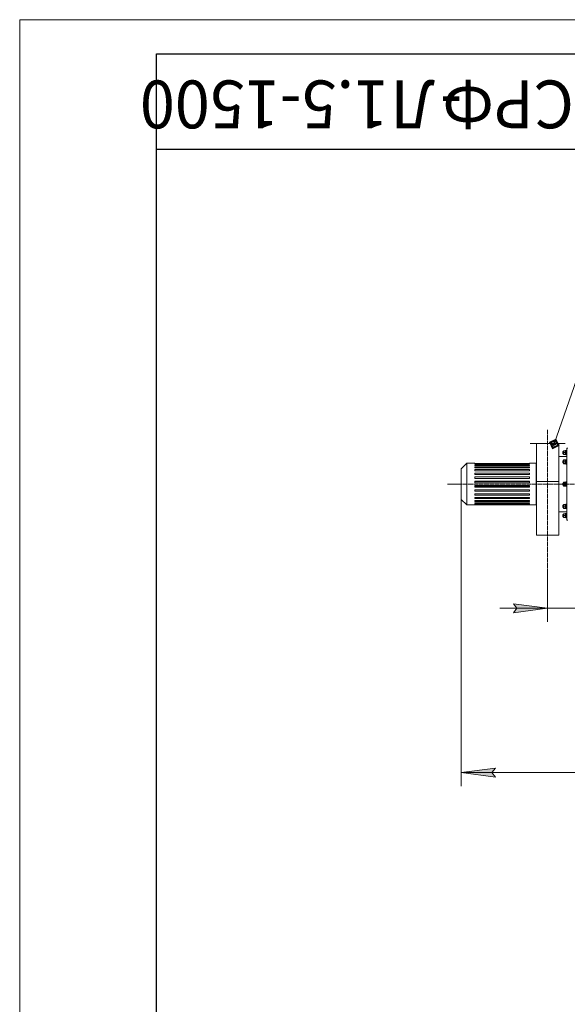
# Model space of a CAD drawing. Units: millimetres. Extents: x 0 to 21052, y -4 to 7425.
# Drawn here: x 0 to 2004, y 3824 to 7425 of the extents above; entities that cross this region are included whole.
import ezdxf

# ---------------------------------------------------------------- set-up
doc = ezdxf.new("R2010")
doc.units = ezdxf.units.MM
for name, pattern in [('K5LT_AXLED', [19.5, 15, -1.5, 1.5, -1.5]), ('K5LT_BASIC', [0]), ('K5LT_THIN', [0])]:
    doc.linetypes.add(name, pattern=pattern)
for name, color, linetype, true_color in [('DIM', 6, 'Continuous', 0xff00ff), ('FOR', 7, 'Continuous', 0xffffff), ('OSI', 2, 'Continuous', 0xffff00), ('R', 1, 'Continuous', 0xff0000), ('WELDING', 7, 'Continuous', 0xffffff)]:
    doc.layers.add(name, color=color, linetype=linetype, true_color=true_color)
doc.styles.add('KTEXTSTYLE', font='GOST_A.TTF', dxfattribs={"width": 0.96, "height": 5})

msp = doc.modelspace()

# ---------------------------------------------------------------- hatches: boundary and pattern name
at = {"layer": 'DIM'}
for points in [[(1931.5, 5272.4), (1806.5, 5288.8), (1819, 5272.4), (1806.5, 5255.9)], [(1740.5, 4655), (1728, 4671.4), (1740.5, 4687.9), (1615.5, 4671.4)]]:
    msp.add_hatch(color=7, dxfattribs=at).paths.add_polyline_path(points)
at = {"layer": 'FOR'}
h = msp.add_hatch(color=7, dxfattribs=at)
h.paths.add_polyline_path([(1973.7, 5867.5), (1962.1, 5891.3), (1938.2, 5879.7), (1949.8, 5855.9)])
h.paths.add_polyline_path([(1967.7, 5869.5), (1960, 5885.4), (1944.1, 5877.7), (1951.8, 5861.8)])
h.paths.add_polyline_path([(1961.8, 5871.6), (1958, 5879.5), (1950, 5875.7), (1953.9, 5867.7)])

# ---------------------------------------------------------------- linework, layer by layer
at = {"layer": 'DIM', "color": 7, "linetype": 'K5LT_THIN', "lineweight": 18}
for p, q in [((1615.5, 5726.6), (1615.5, 4621.4)), ((1931.5, 5406.3), (1931.5, 5222.4)), ((1931.5, 5272.4), (1756.5, 5272.4)), ((1931.5, 5272.4), (1806.5, 5288.8)), ((1806.5, 5288.8), (1819, 5272.4)), ((1819, 5272.4), (1806.5, 5255.9)), ((1806.5, 5255.9), (1931.5, 5272.4)), ((2053.6, 5272.4), (1931.5, 5272.4)), ((1615.5, 4671.4), (1740.5, 4687.9)), ((1740.5, 4687.9), (1728, 4671.4)), ((1740.5, 4655), (1615.5, 4671.4)), ((1615.5, 4671.4), (3969.6, 4671.4)), ((1728, 4671.4), (1740.5, 4655))]:
    msp.add_line(p, q, dxfattribs=at)
at = {"layer": 'FOR', "color": 7, "linetype": 'K5LT_THIN', "lineweight": 18}
for p, q in [((0, 0), (0, 7425)), ((0, 7425), (10500, 7425)), ((2158.6, 6460.1), (1955.9, 5873.6)), ((1962.1, 5891.3), (1938.2, 5879.7)), ((1938.2, 5879.7), (1949.8, 5855.9)), ((1960, 5885.4), (1944.1, 5877.7)), ((1944.1, 5877.7), (1951.8, 5861.8)), ((1958, 5879.5), (1950, 5875.7)), ((1950, 5875.7), (1953.9, 5867.7)), ((1951.8, 5861.8), (1967.7, 5869.5)), ((1953.9, 5867.7), (1961.8, 5871.6)), ((1958, 5879.5), (1960, 5885.4)), ((1961.8, 5871.6), (1958, 5879.5)), ((1960, 5885.4), (1962.1, 5891.3)), ((1967.7, 5869.5), (1960, 5885.4)), ((1973.7, 5867.5), (1962.1, 5891.3)), ((1949.8, 5855.9), (1973.7, 5867.5))]:
    msp.add_line(p, q, dxfattribs=at)
at = {"layer": 'FOR', "color": 5, "linetype": 'K5LT_BASIC', "lineweight": 30, "true_color": 0x0000ff}
for p, q in [((500, 125), (500, 7300)), ((500, 7300), (10375, 7300)), ((2250, 6950), (500, 6950))]:
    msp.add_line(p, q, dxfattribs=at)
at = {"layer": 'OSI', "color": 30, "linetype": 'K5LT_AXLED', "lineweight": 18, "true_color": 0xff8000}
for p, q in [((1931.5, 5925.6), (1931.5, 5356.3)), ((1565.5, 5726.6), (3880.8, 5726.6))]:
    msp.add_line(p, q, dxfattribs=at)
at = {"layer": 'R', "color": 7, "linetype": 'K5LT_THIN', "lineweight": 18}
for p, q in [((1867.5, 5875.6), (1877.5, 5875.6)), ((1877.5, 5875.6), (1985.5, 5875.6)), ((1891, 5875.6), (1972, 5875.6)), ((1891, 5736), (1891, 5875.6)), ((1891, 5736), (1891, 5875.6)), ((1972, 5736), (1972, 5875.6)), ((1972, 5736), (1972, 5875.6)), ((1985.5, 5875.6), (1995.5, 5875.6)), ((1987.8, 5845.7), (1987.2, 5844.7)), ((1987.2, 5838.7), (1987.2, 5844.7)), ((1987.8, 5837.7), (1987.2, 5838.7)), ((1989.5, 5845.7), (1987.8, 5845.7)), ((1987.8, 5837.7), (1987.8, 5845.7)), ((1989.5, 5837.7), (1987.8, 5837.7)), ((1989.5, 5848.2), (1990.1, 5848.2)), ((1989.5, 5838.5), (1989.5, 5848.2)), ((1989.5, 5835.2), (1989.5, 5838.5)), ((1990.1, 5835.2), (1989.5, 5835.2)), ((1995.4, 5848.2), (1990.1, 5848.2)), ((1995.4, 5841.7), (1990.1, 5841.7)), ((1995.4, 5835.2), (1990.1, 5835.2)), ((1995.4, 5848.2), (1996, 5848.2)), ((1996, 5835.2), (1995.4, 5835.2)), ((1998, 5849.1), (1996, 5849.1)), ((1996, 5838.8), (1996, 5849.1)), ((1996, 5838.8), (1996, 5838.5)), ((1996, 5838.5), (1996, 5836.6)), ((1996, 5836.6), (1996, 5836.1)), ((1996, 5834.3), (1996, 5836.1)), ((1998, 5834.3), (1996, 5834.3)), ((1998.3, 5849.7), (1998, 5849.6)), ((1998, 5833.9), (1998, 5849.6)), ((1998.3, 5833.7), (1998, 5833.9)), ((1999.3, 5849.7), (1998.3, 5849.7)), ((1998.3, 5833.7), (1998.3, 5849.7)), ((1999.3, 5833.7), (1998.3, 5833.7)), ((1999.3, 5849.7), (1999.6, 5849.6)), ((1999.3, 5833.7), (1999.3, 5849.7)), ((1999.3, 5833.7), (1999.6, 5833.9)), ((1999.6, 5833.9), (1999.6, 5849.6)), ((2001.6, 5845.7), (1999.6, 5845.7)), ((2001.6, 5837.7), (1999.6, 5837.7)), ((2001.5, 5726.6), (2001.5, 5858.1)), ((2001.6, 5858.1), (2005.6, 5858.1)), ((2001.6, 5858.1), (2001.6, 5595.1)), ((1615.5, 5782.6), (1635.5, 5802.6)), ((1635.5, 5802.6), (1665.5, 5802.6)), ((1635.5, 5802.6), (1635.5, 5650.7)), ((1665.5, 5802.5), (1665.5, 5802.6)), ((1665.5, 5802.5), (1865.5, 5802.5)), ((1665.5, 5801.5), (1865.5, 5801.5)), ((1665.5, 5800.3), (1665.5, 5801.5)), ((1665.5, 5800.3), (1865.5, 5800.3)), ((1865.5, 5802.5), (1865.5, 5802.6)), ((1865.5, 5802.6), (1889.5, 5802.6)), ((1865.5, 5800.3), (1865.5, 5801.5)), ((1889.5, 5726.6), (1889.5, 5802.6)), ((1972, 5828.1), (2001.5, 5828.1)), ((1987.8, 5812), (1987.2, 5811)), ((1987.2, 5805), (1987.2, 5811)), ((1987.8, 5804), (1987.2, 5805)), ((1989.5, 5812), (1987.8, 5812)), ((1987.8, 5804), (1987.8, 5812)), ((1989.5, 5804), (1987.8, 5804)), ((1989.6, 5814.8), (1989.5, 5814.5)), ((1989.5, 5801.8), (1989.5, 5814.5)), ((1989.5, 5801.5), (1989.5, 5801.8)), ((1989.6, 5801.3), (1989.5, 5801.5)), ((1995.4, 5815.3), (1990.1, 5815.3)), ((1995.4, 5810), (1990.1, 5810)), ((1995.4, 5802.7), (1990.1, 5802.7)), ((1995.4, 5800.8), (1990.1, 5800.8)), ((1995.9, 5814.8), (1996, 5814.5)), ((1995.9, 5801.3), (1996, 5801.5)), ((1996, 5801.1), (1996, 5815.4)), ((1998, 5815.4), (1996, 5815.4)), ((1996, 5801.1), (1996, 5800.7)), ((1998, 5800.6), (1997.3, 5800.6)), ((1998.3, 5816), (1998, 5815.9)), ((1998, 5800.2), (1998, 5815.9)), ((1998.3, 5800), (1998, 5800.2)), ((1999.3, 5816), (1998.3, 5816)), ((1998.3, 5800), (1998.3, 5816)), ((1999.3, 5800), (1998.3, 5800)), ((1999.3, 5816), (1999.6, 5815.9)), ((1999.3, 5800), (1999.3, 5816)), ((1999.3, 5800), (1999.6, 5800.2)), ((1999.6, 5800.2), (1999.6, 5815.9)), ((2001.6, 5812), (1999.6, 5812)), ((2001.6, 5804), (1999.6, 5804)), ((2001.5, 5812), (2001.5, 5828.1)), ((2001.6, 5828.1), (2001.5, 5827.9)), ((2001.5, 5730.6), (2001.5, 5804)), ((1615.5, 5782.6), (1615.5, 5670.7)), ((1665.5, 5794.8), (1665.5, 5797.2)), ((1665.5, 5797.2), (1865.5, 5797.2)), ((1665.5, 5794.8), (1865.5, 5794.8)), ((1665.5, 5786.3), (1665.5, 5789.8)), ((1665.5, 5789.8), (1865.5, 5789.8)), ((1665.5, 5786.3), (1865.5, 5786.3)), ((1665.5, 5775.2), (1665.5, 5779.7)), ((1665.5, 5779.7), (1865.5, 5779.7)), ((1665.5, 5775.2), (1865.5, 5775.2)), ((1665.5, 5762), (1665.5, 5767.2)), ((1665.5, 5767.2), (1865.5, 5767.2)), ((1665.5, 5762), (1865.5, 5762)), ((1865.5, 5794.8), (1865.5, 5797.2)), ((1865.5, 5786.3), (1865.5, 5789.8)), ((1865.5, 5775.2), (1865.5, 5779.7)), ((1865.5, 5762), (1865.5, 5767.2)), ((2001.5, 5795.2), (2001.6, 5793.3)), ((1665.5, 5752.9), (1865.5, 5752.9)), ((1665.5, 5747.2), (1665.5, 5752.9)), ((1865.5, 5747.7), (1665.5, 5747.7)), ((1665.5, 5747.2), (1865.5, 5747.2)), ((1665.5, 5731.6), (1665.5, 5737.6)), ((1665.5, 5737.6), (1865.5, 5737.6)), ((1865.5, 5735.8), (1665.5, 5735.8)), ((1665.5, 5731.6), (1865.5, 5731.6)), ((1865.5, 5747.2), (1865.5, 5752.9)), ((1865.5, 5731.6), (1865.5, 5737.6)), ((1889.5, 5650.7), (1889.5, 5726.6)), ((1891, 5736), (1972, 5736)), ((1891, 5540), (1891, 5736)), ((1891, 5540), (1891, 5736)), ((1972, 5540), (1972, 5736)), ((1972, 5540), (1972, 5736)), ((1987.8, 5730.6), (1987.2, 5729.6)), ((1987.2, 5729.2), (1987.2, 5729.6)), ((1987.2, 5723.6), (1987.2, 5729.2)), ((1989.5, 5730.6), (1987.8, 5730.6)), ((1987.8, 5730.1), (1987.8, 5730.6)), ((1987.8, 5722.6), (1987.8, 5730.1)), ((1990.1, 5734.1), (1989.5, 5733.1)), ((1989.5, 5732.3), (1989.5, 5733.1)), ((1989.5, 5720.1), (1989.5, 5732.3)), ((1995.4, 5734.1), (1990.1, 5734.1)), ((1995.4, 5730.4), (1990.1, 5730.4)), ((1995.4, 5734.1), (1996, 5733.1)), ((1998, 5734), (1996, 5734)), ((1996, 5719.2), (1996, 5734)), ((1998.3, 5734.6), (1998, 5734.5)), ((1998, 5733.4), (1998, 5734.5)), ((1998, 5718.8), (1998, 5733.4)), ((1999.3, 5734.6), (1998.3, 5734.6)), ((1998.3, 5733.6), (1998.3, 5734.6)), ((1998.3, 5718.6), (1998.3, 5733.6)), ((1999.3, 5734.6), (1999.6, 5734.5)), ((1999.3, 5733.6), (1999.3, 5734.6)), ((1999.3, 5718.6), (1999.3, 5733.6)), ((1999.6, 5733.4), (1999.6, 5734.5)), ((1999.6, 5718.8), (1999.6, 5733.4)), ((2001.6, 5730.6), (1999.6, 5730.6)), ((2001.5, 5595.1), (2001.5, 5726.6)), ((2001.6, 5752.9), (2001.6, 5753.7)), ((2001.6, 5734.7), (2001.6, 5730.6)), ((1665.5, 5715.7), (1665.5, 5721.7)), ((1665.5, 5721.7), (1865.5, 5721.7)), ((1865.5, 5717.5), (1665.5, 5717.5)), ((1665.5, 5715.7), (1865.5, 5715.7)), ((1665.5, 5706), (1865.5, 5706)), ((1665.5, 5700.3), (1665.5, 5706)), ((1865.5, 5705.6), (1665.5, 5705.6)), ((1665.5, 5700.3), (1865.5, 5700.3)), ((1665.5, 5691.3), (1865.5, 5691.3)), ((1665.5, 5686.1), (1665.5, 5691.3)), ((1865.5, 5715.7), (1865.5, 5721.7)), ((1865.5, 5700.3), (1865.5, 5706)), ((1865.5, 5686.1), (1865.5, 5691.3)), ((1987.8, 5722.6), (1987.2, 5723.6)), ((1989.5, 5722.6), (1987.8, 5722.6)), ((1990.1, 5719.1), (1989.5, 5720.1)), ((1995.4, 5722.9), (1990.1, 5722.9)), ((1995.4, 5719.1), (1990.1, 5719.1)), ((1995.4, 5719.1), (1996, 5720.1)), ((1998, 5719.2), (1996, 5719.2)), ((1998.3, 5718.6), (1998, 5718.8)), ((1999.3, 5718.6), (1998.3, 5718.6)), ((1999.3, 5718.6), (1999.6, 5718.8)), ((2001.6, 5722.6), (1999.6, 5722.6)), ((2001.5, 5649.2), (2001.5, 5722.6)), ((1615.5, 5670.7), (1635.5, 5650.7)), ((1665.5, 5686.1), (1865.5, 5686.1)), ((1665.5, 5678.1), (1865.5, 5678.1)), ((1665.5, 5673.6), (1665.5, 5678.1)), ((1665.5, 5673.6), (1865.5, 5673.6)), ((1665.5, 5663.5), (1665.5, 5667)), ((1665.5, 5667), (1865.5, 5667)), ((1665.5, 5663.5), (1865.5, 5663.5)), ((1665.5, 5656.1), (1665.5, 5658.5)), ((1665.5, 5658.5), (1865.5, 5658.5)), ((1665.5, 5656.1), (1865.5, 5656.1)), ((1865.5, 5673.6), (1865.5, 5678.1)), ((1865.5, 5663.5), (1865.5, 5667)), ((1865.5, 5656.1), (1865.5, 5658.5)), ((1998.3, 5653.2), (1998, 5653.1)), ((1999.3, 5653.2), (1998.3, 5653.2)), ((1998.3, 5647.3), (1998.3, 5653.2)), ((1999.3, 5653.2), (1999.6, 5653.1)), ((1999.3, 5647.3), (1999.3, 5653.2)), ((2001.5, 5655.6), (2001.6, 5657.9)), ((1635.5, 5650.7), (1665.5, 5650.7)), ((1665.5, 5651.8), (1665.5, 5653)), ((1665.5, 5653), (1865.5, 5653)), ((1665.5, 5651.8), (1865.5, 5651.8)), ((1665.5, 5650.7), (1665.5, 5650.7)), ((1665.5, 5650.7), (1865.5, 5650.7)), ((1865.5, 5651.8), (1865.5, 5653)), ((1865.5, 5650.7), (1865.5, 5650.7)), ((1865.5, 5650.7), (1889.5, 5650.7)), ((1972, 5625.1), (2001.5, 5625.1)), ((1987.8, 5649.2), (1987.2, 5648.2)), ((1987.2, 5646), (1987.2, 5648.2)), ((1987.2, 5642.2), (1987.2, 5646)), ((1987.8, 5641.2), (1987.2, 5642.2)), ((1989.5, 5649.2), (1987.8, 5649.2)), ((1987.8, 5646.3), (1987.8, 5649.2)), ((1987.8, 5641.2), (1987.8, 5646.3)), ((1989.5, 5641.2), (1987.8, 5641.2)), ((1989.6, 5652), (1989.5, 5651.7)), ((1989.5, 5646.9), (1989.5, 5651.7)), ((1989.5, 5638.7), (1989.5, 5646.9)), ((1989.6, 5638.5), (1989.5, 5638.7)), ((1989.5, 5608.3), (1989.5, 5618)), ((1989.5, 5618), (1990.1, 5618)), ((1995.4, 5652.5), (1990.1, 5652.5)), ((1995.4, 5650.6), (1990.1, 5650.6)), ((1995.4, 5643.3), (1990.1, 5643.3)), ((1995.4, 5638), (1990.1, 5638)), ((1995.4, 5618), (1990.1, 5618)), ((1995.4, 5618), (1996, 5618)), ((1995.9, 5652), (1996, 5651.7)), ((1995.9, 5638.5), (1996, 5638.7)), ((1998, 5652.6), (1996, 5652.6)), ((1996, 5637.8), (1996, 5652.6)), ((1998, 5637.8), (1996, 5637.8)), ((1998, 5618.9), (1996, 5618.9)), ((1996, 5604.1), (1996, 5618.9)), ((1998, 5647.3), (1998, 5653.1)), ((1998, 5637.4), (1998, 5647.3)), ((1998.3, 5637.2), (1998, 5637.4)), ((1998.3, 5619.5), (1998, 5619.4)), ((1998, 5607.6), (1998, 5619.4)), ((1998.3, 5637.2), (1998.3, 5647.3)), ((1999.3, 5637.2), (1998.3, 5637.2)), ((1999.3, 5619.5), (1998.3, 5619.5)), ((1998.3, 5607.5), (1998.3, 5619.5)), ((1999.3, 5637.2), (1999.3, 5647.3)), ((1999.3, 5637.2), (1999.6, 5637.4)), ((1999.3, 5619.5), (1999.6, 5619.4)), ((1999.3, 5607.5), (1999.3, 5619.5)), ((1999.6, 5647.3), (1999.6, 5653.1)), ((2001.6, 5649.2), (1999.6, 5649.2)), ((1999.6, 5637.4), (1999.6, 5647.3)), ((2001.6, 5641.2), (1999.6, 5641.2)), ((1999.6, 5607.6), (1999.6, 5619.4)), ((2001.6, 5650.8), (2001.5, 5649.2)), ((2001.5, 5625.1), (2001.5, 5641.2)), ((2001.5, 5625.4), (2001.6, 5625.1)), ((2001.5, 5625.4), (2001.6, 5625.1)), ((1987.8, 5615.5), (1987.2, 5614.5)), ((1987.2, 5610), (1987.2, 5614.5)), ((1987.2, 5608.5), (1987.2, 5610)), ((1987.8, 5607.5), (1987.2, 5608.5)), ((1989.5, 5615.5), (1987.8, 5615.5)), ((1987.8, 5609.5), (1987.8, 5615.5)), ((1987.8, 5607.5), (1987.8, 5609.5)), ((1989.5, 5607.5), (1987.8, 5607.5)), ((1989.5, 5605), (1989.5, 5608.3)), ((1990.1, 5605), (1989.5, 5605)), ((1995.4, 5611.5), (1990.1, 5611.5)), ((1995.4, 5605), (1990.1, 5605)), ((1996, 5605), (1995.4, 5605)), ((1998, 5604.1), (1996, 5604.1)), ((1998, 5603.7), (1998, 5607.6)), ((1998.3, 5603.5), (1998, 5603.7)), ((1998.3, 5603.5), (1998.3, 5607.5)), ((1999.3, 5603.5), (1998.3, 5603.5)), ((1999.3, 5603.5), (1999.3, 5607.5)), ((1999.3, 5603.5), (1999.6, 5603.7)), ((2001.6, 5615.5), (1999.6, 5615.5)), ((1999.6, 5603.7), (1999.6, 5607.6)), ((2001.6, 5607.5), (1999.6, 5607.5)), ((2001.6, 5595.1), (2005.6, 5595.1)), ((1891, 5540), (1972, 5540))]:
    msp.add_line(p, q, dxfattribs=at)
for centre, major_axis, ratio, start_param, end_param in [((1994, 5841.7), (-18.3, -6.6), 0.179412, -4.667967, -4.557075), ((2002, 5841.7), (-10.5, -3.8), 0.179412, 0.89784, 1.11509), ((2002, 5841.7), (-18.3, -6.6), 0.179412, 1.171495, 1.285229), ((1994, 5808), (-18.3, -2.3), 0.385757, 1.632825, 1.743717), ((2002, 5808), (-18.3, -2.3), 0.385757, 1.189102, 1.261477), ((2002, 5808), (-18.3, -2.3), 0.385757, 1.261477, 1.302836)]:
    msp.add_ellipse(centre, major_axis=major_axis, ratio=ratio, start_param=start_param, end_param=end_param, dxfattribs=at)
at = {"layer": 'WELDING', "color": 7, "linetype": 'K5LT_THIN', "lineweight": 18}
for points, knots in [([(1990.1, 5848.2), (1990, 5848), (1989.9, 5847.6), (1989.7, 5847.1), (1989.7, 5846.6), (1989.6, 5846.1), (1989.5, 5845.6), (1989.5, 5845.1), (1989.5, 5844.7), (1989.5, 5844.3), (1989.6, 5843.9), (1989.6, 5843.5), (1989.7, 5843.1), (1989.9, 5842.4), (1990, 5842), (1990.1, 5841.7)], [0, 0, 0, 0, 2.088667, 2.71691, 4.09158, 5.269184, 6.530032, 7.866512, 8.778571, 9.697781, 10.615939, 11.535476, 12.447686, 14.229245, 16, 16, 16, 16]), ([(1990.1, 5841.7), (1990, 5841.4), (1989.8, 5840.8), (1989.7, 5840.1), (1989.6, 5839.6), (1989.5, 5839), (1989.5, 5838.7), (1989.5, 5838.5)], [0, 0, 0, 0, 2.763221, 4.094984, 5.429703, 6.74369, 8, 8, 8, 8]), ([(1989.5, 5838.5), (1989.5, 5838.3), (1989.5, 5837.9), (1989.6, 5837.4), (1989.7, 5836.5), (1989.9, 5835.7), (1990.1, 5835.2)], [0, 0, 0, 0, 1.168741, 2.328002, 3.738791, 7, 7, 7, 7]), ([(1996, 5845), (1996, 5845.2), (1996, 5845.5), (1995.9, 5846.1), (1995.8, 5847), (1995.6, 5847.8), (1995.4, 5848.2)], [0, 0, 0, 0, 1.168741, 2.328002, 3.738791, 7, 7, 7, 7]), ([(1995.4, 5841.7), (1995.5, 5842.1), (1995.7, 5842.7), (1995.9, 5843.4), (1995.9, 5843.9), (1996, 5844.5), (1996, 5844.8), (1996, 5845)], [0, 0, 0, 0, 2.763221, 4.094984, 5.429703, 6.74369, 8, 8, 8, 8]), ([(1996, 5838.5), (1996, 5838.7), (1996, 5839), (1995.9, 5839.6), (1995.8, 5840.5), (1995.6, 5841.2), (1995.4, 5841.7)], [0, 0, 0, 0, 1.115876, 2.250975, 3.703525, 7, 7, 7, 7]), ([(1995.4, 5835.2), (1995.6, 5835.7), (1995.7, 5836.3), (1995.9, 5837.1), (1996, 5837.6), (1996, 5838.1), (1996, 5838.4), (1996, 5838.5)], [0, 0, 0, 0, 3.216061, 4.562172, 5.854443, 7.091223, 8, 8, 8, 8]), ([(1990.1, 5815.3), (1990, 5815), (1989.8, 5814.6), (1989.7, 5814.1), (1989.6, 5813.8), (1989.6, 5813.4), (1989.5, 5813.1), (1989.5, 5812.7), (1989.5, 5812.4), (1989.5, 5812.1), (1989.6, 5811.7), (1989.6, 5811.4), (1989.7, 5811), (1989.9, 5810.5), (1990, 5810.2), (1990.1, 5810)], [0, 0, 0, 0, 2.402098, 3.730014, 4.86269, 5.269184, 6.530032, 7.866512, 8.778571, 9.697781, 10.615939, 11.535476, 12.447686, 14.229245, 16, 16, 16, 16]), ([(1990.1, 5810), (1990, 5809.7), (1989.9, 5809.3), (1989.8, 5808.7), (1989.7, 5808.3), (1989.6, 5807.9), (1989.6, 5807.5), (1989.5, 5807), (1989.5, 5806.5), (1989.5, 5806), (1989.5, 5805.6), (1989.6, 5805.1), (1989.6, 5804.7), (1989.7, 5804.2), (1989.9, 5803.5), (1990, 5803), (1990.1, 5802.7)], [0, 0, 0, 0, 2.219209, 2.886717, 3.96314, 5.166609, 5.598508, 6.938159, 8.358169, 9.327231, 10.303893, 11.279435, 12.256443, 13.225666, 15.118573, 17, 17, 17, 17]), ([(1990.1, 5802.7), (1990, 5802.6), (1989.8, 5802.5), (1989.7, 5802.2), (1989.6, 5802.1), (1989.5, 5801.9), (1989.5, 5801.8), (1989.5, 5801.8)], [0, 0, 0, 0, 2.763221, 4.094984, 5.429703, 6.74369, 8, 8, 8, 8]), ([(1989.5, 5801.8), (1989.5, 5801.7), (1989.5, 5801.6), (1989.6, 5801.4), (1989.6, 5801.3), (1989.6, 5801.3)], [0, 0, 0, 0, 2.184544, 4.351368, 6, 6, 6, 6]), ([(1989.6, 5814.8), (1989.7, 5814.9), (1989.8, 5815), (1990, 5815.2), (1990.1, 5815.3)], [0, 0, 0, 0, 2.602771, 5, 5, 5, 5]), ([(1996, 5812.6), (1996, 5812.8), (1996, 5813.1), (1995.9, 5813.6), (1995.8, 5814.3), (1995.6, 5814.9), (1995.4, 5815.3)], [0, 0, 0, 0, 1.168741, 2.328002, 3.738791, 7, 7, 7, 7]), ([(1995.4, 5815.3), (1995.5, 5815.2), (1995.7, 5815), (1995.8, 5814.8), (1995.9, 5814.8)], [0, 0, 0, 0, 3.189757, 5, 5, 5, 5]), ([(1995.4, 5810), (1995.5, 5810.3), (1995.7, 5810.7), (1995.9, 5811.3), (1995.9, 5811.8), (1996, 5812.2), (1996, 5812.5), (1996, 5812.6)], [0, 0, 0, 0, 2.763221, 4.094984, 5.429703, 6.74369, 8, 8, 8, 8]), ([(1996, 5806.3), (1996, 5806.6), (1996, 5807), (1995.9, 5807.6), (1995.8, 5808.6), (1995.6, 5809.4), (1995.4, 5810)], [0, 0, 0, 0, 1.168741, 2.328002, 3.738791, 7, 7, 7, 7]), ([(1995.4, 5802.7), (1995.5, 5803.1), (1995.7, 5803.7), (1995.9, 5804.6), (1995.9, 5805.2), (1996, 5805.8), (1996, 5806.2), (1996, 5806.3)], [0, 0, 0, 0, 2.763221, 4.094984, 5.429703, 6.74369, 8, 8, 8, 8]), ([(1996, 5801.8), (1996, 5801.8), (1996, 5801.9), (1995.9, 5802.1), (1995.8, 5802.4), (1995.6, 5802.6), (1995.4, 5802.7)], [0, 0, 0, 0, 1.115876, 2.250975, 3.703525, 7, 7, 7, 7]), ([(1995.4, 5800.8), (1995.6, 5800.9), (1995.7, 5801.1), (1995.8, 5801.3), (1995.9, 5801.3)], [0, 0, 0, 0, 3.71238, 5, 5, 5, 5]), ([(1995.9, 5801.3), (1995.9, 5801.4), (1996, 5801.5), (1996, 5801.6), (1996, 5801.7), (1996, 5801.8)], [0, 0, 0, 0, 2.490809, 4.51364, 6, 6, 6, 6]), ([(1990.1, 5734.1), (1989.9, 5733.9), (1989.8, 5733.5), (1989.6, 5733.1), (1989.5, 5732.8), (1989.5, 5732.5), (1989.5, 5732.3), (1989.5, 5732.3)], [0, 0, 0, 0, 3.21606, 4.562169, 5.85444, 7.091223, 8, 8, 8, 8]), ([(1989.5, 5732.3), (1989.5, 5732.2), (1989.5, 5732), (1989.6, 5731.6), (1989.7, 5731.1), (1989.9, 5730.7), (1990.1, 5730.4)], [0, 0, 0, 0, 1.115878, 2.250975, 3.703524, 7, 7, 7, 7]), ([(1990.1, 5730.4), (1990, 5730.1), (1989.9, 5729.8), (1989.8, 5729.2), (1989.7, 5728.7), (1989.6, 5728.2), (1989.6, 5727.8), (1989.5, 5727.3), (1989.5, 5726.8), (1989.5, 5726.3), (1989.5, 5725.8), (1989.6, 5725.4), (1989.6, 5725), (1989.7, 5724.4), (1989.9, 5723.7), (1990, 5723.2), (1990.1, 5722.9)], [0, 0, 0, 0, 1.892102, 2.552229, 3.96314, 5.166609, 5.598508, 6.938159, 8.358169, 9.327231, 10.303893, 11.279435, 12.256443, 13.225666, 15.118573, 17, 17, 17, 17]), ([(1996, 5732.3), (1996, 5732.4), (1996, 5732.6), (1995.9, 5732.9), (1995.8, 5733.4), (1995.6, 5733.9), (1995.4, 5734.1)], [0, 0, 0, 0, 1.168741, 2.328002, 3.738791, 7, 7, 7, 7]), ([(1995.4, 5730.4), (1995.5, 5730.6), (1995.7, 5730.9), (1995.9, 5731.3), (1995.9, 5731.7), (1996, 5732), (1996, 5732.2), (1996, 5732.3)], [0, 0, 0, 0, 2.763221, 4.094984, 5.429703, 6.74369, 8, 8, 8, 8]), ([(1996, 5726.6), (1996, 5726.9), (1996, 5727.3), (1995.9, 5728), (1995.8, 5729), (1995.6, 5729.8), (1995.4, 5730.4)], [0, 0, 0, 0, 1.16868, 2.327953, 3.738757, 7, 7, 7, 7]), ([(1995.4, 5722.9), (1995.5, 5723.3), (1995.7, 5723.9), (1995.9, 5724.8), (1995.9, 5725.4), (1996, 5726), (1996, 5726.4), (1996, 5726.6)], [0, 0, 0, 0, 2.763247, 4.095022, 5.429754, 6.743753, 8, 8, 8, 8]), ([(2001.5, 5730.6), (2001.5, 5732.6), (2001.5, 5737.7), (2001.5, 5745.1), (2001.6, 5750.5), (2001.6, 5752.9)], [0, 0, 0, 0, 1.564322, 4.050073, 6, 6, 6, 6]), ([(2001.6, 5754.5), (2001.6, 5754.5), (2001.6, 5754.5), (2001.6, 5754.4), (2001.6, 5754.4), (2001.6, 5754.3), (2001.6, 5754.2), (2001.6, 5754.1), (2001.6, 5754), (2001.6, 5753.7), (2001.6, 5753.6), (2001.6, 5753.4), (2001.6, 5753.3), (2001.6, 5753.1), (2001.6, 5753), (2001.6, 5752.9)], [0, 0, 0, 0, 0.38759, 0.38759, 0.968974, 0.968974, 2.131743, 2.131743, 4.331743, 4.331743, 6.531743, 6.531743, 8.731743, 8.731743, 11, 11, 11, 11]), ([(2001.6, 5735.2), (2001.6, 5735.2), (2001.6, 5735.2), (2001.6, 5735.2), (2001.6, 5735.2), (2001.6, 5735.2), (2001.6, 5735.2), (2001.6, 5735.1), (2001.6, 5735.1), (2001.6, 5735.1), (2001.6, 5735), (2001.6, 5735), (2001.6, 5734.9), (2001.6, 5734.9), (2001.6, 5734.8), (2001.6, 5734.8), (2001.6, 5734.7), (2001.6, 5734.7)], [0, 0, 0, 0, 0.037567, 0.037567, 0.585726, 0.585726, 1.190236, 1.190236, 2.399256, 2.399256, 4.599256, 4.599256, 6.799256, 6.799256, 8.999256, 8.999256, 11, 11, 11, 11]), ([(1990.1, 5722.9), (1990, 5722.7), (1989.8, 5722.4), (1989.7, 5722), (1989.6, 5721.8), (1989.6, 5721.6), (1989.5, 5721.4), (1989.5, 5721.1), (1989.5, 5720.8), (1989.5, 5720.6), (1989.6, 5720.4), (1989.6, 5720.2), (1989.7, 5719.9), (1989.9, 5719.5), (1990, 5719.3), (1990.1, 5719.1)], [0, 0, 0, 0, 2.402098, 3.730014, 4.86269, 5.269184, 6.530032, 7.866512, 8.778571, 9.697781, 10.615939, 11.535476, 12.447686, 14.229245, 16, 16, 16, 16]), ([(1996, 5721), (1996, 5721.1), (1996, 5721.3), (1995.9, 5721.7), (1995.8, 5722.2), (1995.6, 5722.6), (1995.4, 5722.9)], [0, 0, 0, 0, 1.168741, 2.328002, 3.738791, 7, 7, 7, 7]), ([(1995.4, 5719.1), (1995.5, 5719.3), (1995.7, 5719.7), (1995.9, 5720.1), (1995.9, 5720.4), (1996, 5720.7), (1996, 5720.9), (1996, 5721)], [0, 0, 0, 0, 2.763221, 4.094984, 5.429703, 6.74369, 8, 8, 8, 8]), ([(2001.5, 5722.6), (2001.5, 5720.4), (2001.5, 5715.2), (2001.5, 5706.6), (2001.6, 5700.4), (2001.6, 5697.1)], [0, 0, 0, 0, 1.518868, 3.649642, 6, 6, 6, 6]), ([(2001.6, 5695.3), (2001.6, 5695.4), (2001.6, 5695.4), (2001.6, 5695.5), (2001.6, 5695.5), (2001.6, 5695.6), (2001.6, 5695.7), (2001.6, 5695.9), (2001.6, 5696), (2001.6, 5696.3), (2001.6, 5696.4), (2001.6, 5696.6), (2001.6, 5696.7), (2001.6, 5697), (2001.6, 5697), (2001.6, 5697.1)], [0, 0, 0, 0, 0.488957, 0.488957, 1.222393, 1.222393, 2.689265, 2.689265, 4.889265, 4.889265, 7.089265, 7.089265, 9.289265, 9.289265, 11, 11, 11, 11]), ([(1989.6, 5652), (1989.6, 5651.9), (1989.6, 5651.8), (1989.5, 5651.7), (1989.5, 5651.6), (1989.5, 5651.4), (1989.5, 5651.3), (1989.6, 5651.2), (1989.6, 5651.1), (1989.8, 5650.9), (1989.9, 5650.7), (1990, 5650.6), (1990.1, 5650.6)], [0, 0, 0, 0, 1.050072, 2.454164, 3.942479, 4.958155, 5.981796, 7.004264, 8.028268, 9.545083, 12.010139, 13, 13, 13, 13]), ([(1990.1, 5650.6), (1989.9, 5650.1), (1989.8, 5649.4), (1989.6, 5648.5), (1989.5, 5647.9), (1989.5, 5647.4), (1989.5, 5647.1), (1989.5, 5646.9)], [0, 0, 0, 0, 3.21606, 4.562169, 5.85444, 7.091223, 8, 8, 8, 8]), ([(1989.5, 5646.9), (1989.5, 5646.7), (1989.5, 5646.3), (1989.6, 5645.7), (1989.7, 5644.7), (1989.9, 5643.9), (1990.1, 5643.3)], [0, 0, 0, 0, 1.115878, 2.250975, 3.703524, 7, 7, 7, 7]), ([(1990.1, 5643.3), (1990, 5643), (1989.8, 5642.6), (1989.7, 5642.1), (1989.6, 5641.8), (1989.6, 5641.5), (1989.5, 5641.1), (1989.5, 5640.7), (1989.5, 5640.4), (1989.5, 5640.1), (1989.6, 5639.8), (1989.6, 5639.5), (1989.7, 5639.1), (1989.9, 5638.6), (1990, 5638.2), (1990.1, 5638)], [0, 0, 0, 0, 2.402098, 3.730014, 4.86269, 5.269184, 6.530032, 7.866512, 8.778571, 9.697781, 10.615939, 11.535476, 12.447686, 14.229245, 16, 16, 16, 16]), ([(1990.1, 5618), (1990, 5617.8), (1989.9, 5617.4), (1989.7, 5616.8), (1989.7, 5616.4), (1989.6, 5615.9), (1989.5, 5615.4), (1989.5, 5614.9), (1989.5, 5614.5), (1989.5, 5614.1), (1989.6, 5613.7), (1989.6, 5613.3), (1989.7, 5612.8), (1989.9, 5612.2), (1990, 5611.8), (1990.1, 5611.5)], [0, 0, 0, 0, 2.088667, 2.71691, 4.09158, 5.269184, 6.530032, 7.866512, 8.778571, 9.697781, 10.615939, 11.535476, 12.447686, 14.229245, 16, 16, 16, 16]), ([(1990.1, 5652.5), (1990, 5652.4), (1989.8, 5652.3), (1989.7, 5652.1), (1989.7, 5652), (1989.6, 5652)], [0, 0, 0, 0, 3.331436, 5.173105, 6, 6, 6, 6]), ([(1990.1, 5638), (1990, 5638.1), (1989.8, 5638.2), (1989.7, 5638.4), (1989.7, 5638.5), (1989.6, 5638.5)], [0, 0, 0, 0, 3.331436, 5.173105, 6, 6, 6, 6]), ([(1995.4, 5650.6), (1995.5, 5650.7), (1995.7, 5650.8), (1995.9, 5651), (1995.9, 5651.2), (1996, 5651.4), (1996, 5651.5), (1996, 5651.5)], [0, 0, 0, 0, 2.763221, 4.094984, 5.429703, 6.74369, 8, 8, 8, 8]), ([(1996, 5646.9), (1996, 5647.1), (1996, 5647.5), (1995.9, 5648.2), (1995.8, 5649.2), (1995.6, 5650), (1995.4, 5650.6)], [0, 0, 0, 0, 1.168741, 2.328002, 3.738791, 7, 7, 7, 7]), ([(1995.4, 5643.3), (1995.5, 5643.7), (1995.7, 5644.3), (1995.9, 5645.1), (1995.9, 5645.7), (1996, 5646.3), (1996, 5646.7), (1996, 5646.9)], [0, 0, 0, 0, 2.763221, 4.094984, 5.429703, 6.74369, 8, 8, 8, 8]), ([(1996, 5640.6), (1996, 5640.8), (1996, 5641.1), (1995.9, 5641.6), (1995.8, 5642.3), (1995.6, 5642.9), (1995.4, 5643.3)], [0, 0, 0, 0, 1.168741, 2.328002, 3.738791, 7, 7, 7, 7]), ([(1995.4, 5638), (1995.5, 5638.3), (1995.7, 5638.7), (1995.9, 5639.3), (1995.9, 5639.8), (1996, 5640.2), (1996, 5640.5), (1996, 5640.6)], [0, 0, 0, 0, 2.763221, 4.094984, 5.429703, 6.74369, 8, 8, 8, 8]), ([(1996, 5614.8), (1996, 5615), (1996, 5615.3), (1995.9, 5615.9), (1995.8, 5616.8), (1995.6, 5617.5), (1995.4, 5618)], [0, 0, 0, 0, 1.168741, 2.328002, 3.738791, 7, 7, 7, 7]), ([(1996, 5651.5), (1996, 5651.6), (1996, 5651.7), (1995.9, 5651.8), (1995.9, 5651.9), (1995.9, 5652)], [0, 0, 0, 0, 2.184544, 4.351368, 6, 6, 6, 6]), ([(1990.1, 5611.5), (1989.9, 5611.1), (1989.8, 5610.5), (1989.6, 5609.7), (1989.5, 5609.2), (1989.5, 5608.7), (1989.5, 5608.4), (1989.5, 5608.3)], [0, 0, 0, 0, 3.21606, 4.562169, 5.85444, 7.091223, 8, 8, 8, 8]), ([(1989.5, 5608.3), (1989.5, 5608.1), (1989.5, 5607.7), (1989.6, 5607.2), (1989.7, 5606.3), (1989.9, 5605.5), (1990.1, 5605)], [0, 0, 0, 0, 1.115878, 2.250975, 3.703524, 7, 7, 7, 7]), ([(1995.4, 5611.5), (1995.5, 5611.9), (1995.7, 5612.4), (1995.9, 5613.2), (1995.9, 5613.7), (1996, 5614.3), (1996, 5614.6), (1996, 5614.8)], [0, 0, 0, 0, 2.763221, 4.094984, 5.429703, 6.74369, 8, 8, 8, 8]), ([(1996, 5608.3), (1996, 5608.5), (1996, 5608.8), (1995.9, 5609.4), (1995.8, 5610.3), (1995.6, 5611), (1995.4, 5611.5)], [0, 0, 0, 0, 1.168741, 2.328002, 3.738791, 7, 7, 7, 7]), ([(1995.4, 5605), (1995.5, 5605.4), (1995.7, 5605.9), (1995.9, 5606.7), (1995.9, 5607.2), (1996, 5607.8), (1996, 5608.1), (1996, 5608.3)], [0, 0, 0, 0, 2.763221, 4.094984, 5.429703, 6.74369, 8, 8, 8, 8])]:
    msp.add_open_spline(points, degree=3, knots=knots, dxfattribs=at)
for points in [[(1989.6, 5801.3), (1989.7, 5801.1), (1989.9, 5801), (1990.1, 5800.8)], [(1995.9, 5652), (1995.8, 5652.1), (1995.6, 5652.3), (1995.4, 5652.5)], [(1995.9, 5638.5), (1995.8, 5638.3), (1995.6, 5638.2), (1995.4, 5638)]]:
    msp.add_open_spline(points, degree=3, dxfattribs=at)

# ---------------------------------------------------------------- texts
at = {"layer": 'FOR', "color": 7, "style": 'KTEXTSTYLE', "oblique": 15, "width": 0.965}
for s, p in [('1.5-1500', (1351.2, 7202.7)), ('Л', (1518.8, 7202.7)), ('СРФ', (2027.8, 7202.7)), ('-', (1618.7, 7202.7))]:
    msp.add_text(s, height=175, rotation=180, dxfattribs=at).set_placement(p)

doc.saveas('drawing.dxf')
